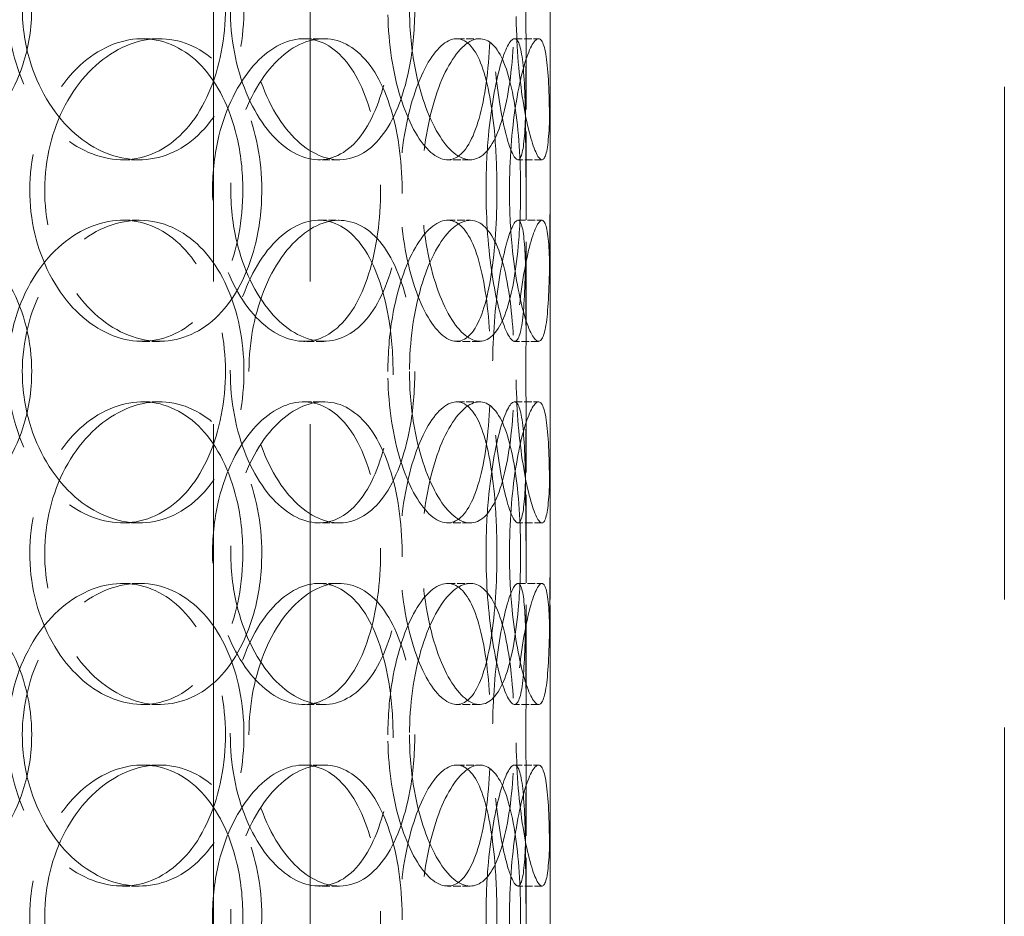
# Model space of a CAD drawing. Units: millimetres. Extents: x 21335 to 38423, y 420 to 11668.
# Drawn here: x 29746 to 29909, y 10374 to 10522 of the extents above; entities that cross this region are included whole.
import ezdxf

# ---------------------------------------------------------------- set-up
doc = ezdxf.new("R2010")
doc.units = ezdxf.units.MM
doc.header["$LTSCALE"] = 42
doc.linetypes.add('DASHED', pattern=[0.2068, 0.1655, -0.0413])
doc.layers.add('Hidden (ISO)', color=1, linetype='DASHED', lineweight=18, true_color=0xff0000)

msp = doc.modelspace()

# ---------------------------------------------------------------- linework, layer by layer
at = {"layer": 'Hidden (ISO)', "ltscale": 12.184919}
for p, q in [((29833.57, 10002.81), (29833.57, 10637.81)), ((29908.57, 10002.81), (29908.57, 10637.81))]:
    msp.add_line(p, q, dxfattribs=at)
at = {"layer": 'Hidden (ISO)', "ltscale": 13.598422}
for p, q in [((29777.94, 9651.93), (29777.94, 10596.81)), ((29793.94, 9651.93), (29793.94, 10596.81))]:
    msp.add_line(p, q, dxfattribs=at)
at = {"layer": 'Hidden (ISO)', "ltscale": 0.181212}
for p, q in [((29766.21, 10518.81), (29769.02, 10518.81)), ((29792.86, 10518.81), (29796.17, 10518.81)), ((29818.12, 10518.81), (29821.91, 10518.81)), ((29827.68, 10518.81), (29831.64, 10518.81)), ((29765.69, 10498.81), (29762.94, 10498.81)), ((29798.73, 10498.81), (29795.37, 10498.81)), ((29820.36, 10498.81), (29816.61, 10498.81)), ((29832.21, 10498.81), (29828.23, 10498.81)), ((29762.94, 10488.81), (29765.69, 10488.81)), ((29795.37, 10488.81), (29798.73, 10488.81)), ((29816.61, 10488.81), (29820.36, 10488.81)), ((29828.23, 10488.81), (29832.21, 10488.81)), ((29769.02, 10468.81), (29766.21, 10468.81)), ((29796.17, 10468.81), (29792.86, 10468.81)), ((29821.91, 10468.81), (29818.12, 10468.81)), ((29831.64, 10468.81), (29827.68, 10468.81)), ((29766.21, 10458.81), (29769.02, 10458.81)), ((29792.86, 10458.81), (29796.17, 10458.81)), ((29818.12, 10458.81), (29821.91, 10458.81)), ((29827.68, 10458.81), (29831.64, 10458.81)), ((29765.69, 10438.81), (29762.94, 10438.81)), ((29798.73, 10438.81), (29795.37, 10438.81)), ((29820.36, 10438.81), (29816.61, 10438.81)), ((29832.21, 10438.81), (29828.23, 10438.81)), ((29762.94, 10428.81), (29765.69, 10428.81)), ((29795.37, 10428.81), (29798.73, 10428.81)), ((29816.61, 10428.81), (29820.36, 10428.81)), ((29828.23, 10428.81), (29832.21, 10428.81)), ((29769.02, 10408.81), (29766.21, 10408.81)), ((29796.17, 10408.81), (29792.86, 10408.81)), ((29821.91, 10408.81), (29818.12, 10408.81)), ((29831.64, 10408.81), (29827.68, 10408.81)), ((29766.21, 10398.81), (29769.02, 10398.81)), ((29792.86, 10398.81), (29796.17, 10398.81)), ((29818.12, 10398.81), (29821.91, 10398.81)), ((29827.68, 10398.81), (29831.64, 10398.81)), ((29765.69, 10378.81), (29762.94, 10378.81)), ((29798.73, 10378.81), (29795.37, 10378.81)), ((29820.36, 10378.81), (29816.61, 10378.81)), ((29832.21, 10378.81), (29828.23, 10378.81))]:
    msp.add_line(p, q, dxfattribs=at)
at = {"layer": 'Hidden (ISO)', "ltscale": 2.097555}
for p, q in [((29829.57, 10470.68), (29829.57, 10516.95)), ((29833.57, 10470.68), (29833.57, 10516.95)), ((29829.57, 10410.68), (29829.57, 10456.95)), ((29833.57, 10410.68), (29833.57, 10456.95)), ((29829.57, 10350.68), (29829.57, 10396.95)), ((29833.57, 10350.68), (29833.57, 10396.95))]:
    msp.add_line(p, q, dxfattribs=at)
at = {"layer": 'Hidden (ISO)', "ltscale": 7.152078}
for points in [[(29747.92, 10523.81), (29747.92, 10528.74), (29746.72, 10533.65), (29744.49, 10537.74), (29742.24, 10541.84), (29738.96, 10545.09), (29735.1, 10546.95), (29731.3, 10548.79), (29726.95, 10549.28), (29722.76, 10548.35), (29718.46, 10547.39), (29714.35, 10544.94), (29711.17, 10541.41), (29708.02, 10537.91), (29705.81, 10533.36), (29704.95, 10528.52), (29704.1, 10523.7), (29704.6, 10518.61), (29706.36, 10514.08), (29708.12, 10509.53), (29711.16, 10505.58), (29714.88, 10502.88), (29718.57, 10500.21), (29722.91, 10498.77), (29727.16, 10498.82), (29731.42, 10498.86), (29735.56, 10500.38), (29738.94, 10503.13), (29742.35, 10505.91), (29744.99, 10509.93), (29746.47, 10514.52), (29747.43, 10517.47), (29747.92, 10520.64), (29747.92, 10523.81)], [(29746.37, 10523.81), (29746.37, 10528.74), (29747.59, 10533.65), (29749.78, 10537.74), (29751.97, 10541.84), (29755.11, 10545.09), (29758.59, 10546.95), (29762.02, 10548.79), (29765.76, 10549.28), (29769.18, 10548.35), (29772.69, 10547.39), (29775.84, 10544.94), (29778.2, 10541.41), (29780.53, 10537.91), (29782.09, 10533.36), (29782.69, 10528.52), (29783.3, 10523.7), (29782.95, 10518.61), (29781.7, 10514.08), (29780.44, 10509.53), (29778.25, 10505.58), (29775.4, 10502.88), (29772.59, 10500.21), (29769.12, 10498.77), (29765.53, 10498.82), (29761.93, 10498.86), (29758.22, 10500.38), (29755.07, 10503.13), (29751.89, 10505.91), (29749.3, 10509.93), (29747.82, 10514.52), (29746.87, 10517.47), (29746.37, 10520.64), (29746.37, 10523.81)], [(29811.19, 10523.81), (29811.19, 10528.74), (29810.53, 10533.65), (29809.26, 10537.74), (29807.98, 10541.84), (29806.08, 10545.09), (29803.75, 10546.95), (29801.45, 10548.79), (29798.74, 10549.28), (29796.04, 10548.35), (29793.27, 10547.39), (29790.52, 10544.94), (29788.36, 10541.41), (29786.22, 10537.91), (29784.68, 10533.36), (29784.09, 10528.52), (29783.49, 10523.7), (29783.84, 10518.61), (29785.06, 10514.08), (29786.29, 10509.53), (29788.37, 10505.58), (29790.86, 10502.88), (29793.33, 10500.21), (29796.16, 10498.77), (29798.84, 10498.82), (29801.53, 10498.86), (29804.04, 10500.38), (29806.04, 10503.13), (29808.06, 10505.91), (29809.55, 10509.93), (29810.38, 10514.52), (29810.92, 10517.47), (29811.19, 10520.64), (29811.19, 10523.81)], [(29810.32, 10523.81), (29810.32, 10528.74), (29811.02, 10533.65), (29812.22, 10537.74), (29813.42, 10541.84), (29815.11, 10545.09), (29816.88, 10546.95), (29818.62, 10548.79), (29820.43, 10549.28), (29821.98, 10548.35), (29823.57, 10547.39), (29824.89, 10544.94), (29825.82, 10541.41), (29826.75, 10537.91), (29827.31, 10533.36), (29827.53, 10528.52), (29827.75, 10523.7), (29827.63, 10518.61), (29827.17, 10514.08), (29826.7, 10509.53), (29825.87, 10505.58), (29824.69, 10502.88), (29823.52, 10500.21), (29821.99, 10498.77), (29820.29, 10498.82), (29818.58, 10498.86), (29816.71, 10500.38), (29815.06, 10503.13), (29813.39, 10505.91), (29811.96, 10509.93), (29811.13, 10514.52), (29810.61, 10517.47), (29810.32, 10520.64), (29810.32, 10523.81)], [(29833.56, 10523.81), (29833.56, 10528.74), (29833.58, 10533.65), (29833.54, 10537.74), (29833.5, 10541.84), (29833.38, 10545.09), (29833.07, 10546.95), (29832.76, 10548.79), (29832.25, 10549.28), (29831.61, 10548.35), (29830.95, 10547.39), (29830.15, 10544.94), (29829.47, 10541.41), (29828.79, 10537.91), (29828.24, 10533.36), (29828.03, 10528.52), (29827.82, 10523.7), (29827.95, 10518.61), (29828.37, 10514.08), (29828.8, 10509.53), (29829.5, 10505.58), (29830.23, 10502.88), (29830.95, 10500.21), (29831.68, 10498.77), (29832.23, 10498.82), (29832.78, 10498.86), (29833.14, 10500.38), (29833.33, 10503.13), (29833.52, 10505.91), (29833.56, 10509.93), (29833.56, 10514.52), (29833.57, 10517.47), (29833.56, 10520.64), (29833.56, 10523.81)], [(29785.92, 10493.81), (29785.92, 10498.74), (29784.99, 10503.65), (29783.21, 10507.74), (29781.43, 10511.84), (29778.81, 10515.09), (29775.68, 10516.95), (29772.59, 10518.79), (29769.02, 10519.28), (29765.52, 10518.35), (29761.94, 10517.39), (29758.46, 10514.94), (29755.75, 10511.41), (29753.06, 10507.91), (29751.15, 10503.36), (29750.41, 10498.52), (29749.68, 10493.7), (29750.11, 10488.61), (29751.62, 10484.08), (29753.14, 10479.53), (29755.74, 10475.58), (29758.9, 10472.88), (29762.02, 10470.21), (29765.66, 10468.77), (29769.17, 10468.82), (29772.69, 10468.86), (29776.06, 10470.38), (29778.78, 10473.13), (29781.53, 10475.91), (29783.61, 10479.93), (29784.78, 10484.52), (29785.54, 10487.47), (29785.92, 10490.64), (29785.92, 10493.81)], [(29780.81, 10493.81), (29780.81, 10498.74), (29781.8, 10503.65), (29783.57, 10507.74), (29785.34, 10511.84), (29787.87, 10515.09), (29790.62, 10516.95), (29793.33, 10518.79), (29796.24, 10519.28), (29798.85, 10518.35), (29801.52, 10517.39), (29803.88, 10514.94), (29805.61, 10511.41), (29807.33, 10507.91), (29808.45, 10503.36), (29808.89, 10498.52), (29809.32, 10493.7), (29809.07, 10488.61), (29808.17, 10484.08), (29807.26, 10479.53), (29805.67, 10475.58), (29803.54, 10472.88), (29801.44, 10470.21), (29798.82, 10468.77), (29796.05, 10468.82), (29793.26, 10468.86), (29790.34, 10470.38), (29787.83, 10473.13), (29785.29, 10475.91), (29783.19, 10479.93), (29781.98, 10484.52), (29781.21, 10487.47), (29780.81, 10490.64), (29780.81, 10493.81)], [(29828.67, 10493.81), (29828.67, 10498.74), (29828.36, 10503.65), (29827.72, 10507.74), (29827.08, 10511.84), (29826.1, 10515.09), (29824.8, 10516.95), (29823.52, 10518.79), (29821.94, 10519.28), (29820.28, 10518.35), (29818.59, 10517.39), (29816.82, 10514.94), (29815.41, 10511.41), (29814.01, 10507.91), (29812.97, 10503.36), (29812.56, 10498.52), (29812.16, 10493.7), (29812.4, 10488.61), (29813.22, 10484.08), (29814.04, 10479.53), (29815.43, 10475.58), (29817.03, 10472.88), (29818.62, 10470.21), (29820.38, 10468.77), (29821.98, 10468.82), (29823.57, 10468.86), (29824.98, 10470.38), (29826.05, 10473.13), (29827.13, 10475.91), (29827.87, 10479.93), (29828.28, 10484.52), (29828.54, 10487.47), (29828.67, 10490.64), (29828.67, 10493.81)], [(29826.83, 10493.81), (29826.83, 10498.74), (29827.22, 10503.65), (29827.85, 10507.74), (29828.48, 10511.84), (29829.35, 10515.09), (29830.16, 10516.95), (29830.96, 10518.79), (29831.7, 10519.28), (29832.23, 10518.35), (29832.78, 10517.39), (29833.11, 10514.94), (29833.29, 10511.41), (29833.46, 10507.91), (29833.51, 10503.36), (29833.53, 10498.52), (29833.54, 10493.7), (29833.54, 10488.61), (29833.49, 10484.08), (29833.44, 10479.53), (29833.33, 10475.58), (29833.04, 10472.88), (29832.75, 10470.21), (29832.27, 10468.77), (29831.61, 10468.82), (29830.95, 10468.86), (29830.1, 10470.38), (29829.3, 10473.13), (29828.48, 10475.91), (29827.72, 10479.93), (29827.27, 10484.52), (29826.99, 10487.47), (29826.83, 10490.64), (29826.83, 10493.81)], [(29747.92, 10463.81), (29747.92, 10468.74), (29746.72, 10473.65), (29744.49, 10477.74), (29742.24, 10481.84), (29738.96, 10485.09), (29735.1, 10486.95), (29731.3, 10488.79), (29726.95, 10489.28), (29722.76, 10488.35), (29718.46, 10487.39), (29714.35, 10484.94), (29711.17, 10481.41), (29708.02, 10477.91), (29705.81, 10473.36), (29704.95, 10468.52), (29704.1, 10463.7), (29704.6, 10458.61), (29706.36, 10454.08), (29708.12, 10449.53), (29711.16, 10445.58), (29714.88, 10442.88), (29718.57, 10440.21), (29722.91, 10438.77), (29727.16, 10438.82), (29731.42, 10438.86), (29735.56, 10440.38), (29738.94, 10443.13), (29742.35, 10445.91), (29744.99, 10449.93), (29746.47, 10454.52), (29747.43, 10457.47), (29747.92, 10460.64), (29747.92, 10463.81)], [(29746.37, 10463.81), (29746.37, 10468.74), (29747.59, 10473.65), (29749.78, 10477.74), (29751.97, 10481.84), (29755.11, 10485.09), (29758.59, 10486.95), (29762.02, 10488.79), (29765.76, 10489.28), (29769.18, 10488.35), (29772.69, 10487.39), (29775.84, 10484.94), (29778.2, 10481.41), (29780.53, 10477.91), (29782.09, 10473.36), (29782.69, 10468.52), (29783.3, 10463.7), (29782.95, 10458.61), (29781.7, 10454.08), (29780.44, 10449.53), (29778.25, 10445.58), (29775.4, 10442.88), (29772.59, 10440.21), (29769.12, 10438.77), (29765.53, 10438.82), (29761.93, 10438.86), (29758.22, 10440.38), (29755.07, 10443.13), (29751.89, 10445.91), (29749.3, 10449.93), (29747.82, 10454.52), (29746.87, 10457.47), (29746.37, 10460.64), (29746.37, 10463.81)], [(29811.19, 10463.81), (29811.19, 10468.74), (29810.53, 10473.65), (29809.26, 10477.74), (29807.98, 10481.84), (29806.08, 10485.09), (29803.75, 10486.95), (29801.45, 10488.79), (29798.74, 10489.28), (29796.04, 10488.35), (29793.27, 10487.39), (29790.52, 10484.94), (29788.36, 10481.41), (29786.22, 10477.91), (29784.68, 10473.36), (29784.09, 10468.52), (29783.49, 10463.7), (29783.84, 10458.61), (29785.06, 10454.08), (29786.29, 10449.53), (29788.37, 10445.58), (29790.86, 10442.88), (29793.33, 10440.21), (29796.16, 10438.77), (29798.84, 10438.82), (29801.53, 10438.86), (29804.04, 10440.38), (29806.04, 10443.13), (29808.06, 10445.91), (29809.55, 10449.93), (29810.38, 10454.52), (29810.92, 10457.47), (29811.19, 10460.64), (29811.19, 10463.81)], [(29810.32, 10463.81), (29810.32, 10468.74), (29811.02, 10473.65), (29812.22, 10477.74), (29813.42, 10481.84), (29815.11, 10485.09), (29816.88, 10486.95), (29818.62, 10488.79), (29820.43, 10489.28), (29821.98, 10488.35), (29823.57, 10487.39), (29824.89, 10484.94), (29825.82, 10481.41), (29826.75, 10477.91), (29827.31, 10473.36), (29827.53, 10468.52), (29827.75, 10463.7), (29827.63, 10458.61), (29827.17, 10454.08), (29826.7, 10449.53), (29825.87, 10445.58), (29824.69, 10442.88), (29823.52, 10440.21), (29821.99, 10438.77), (29820.29, 10438.82), (29818.58, 10438.86), (29816.71, 10440.38), (29815.06, 10443.13), (29813.39, 10445.91), (29811.96, 10449.93), (29811.13, 10454.52), (29810.61, 10457.47), (29810.32, 10460.64), (29810.32, 10463.81)], [(29833.56, 10463.81), (29833.56, 10468.74), (29833.58, 10473.65), (29833.54, 10477.74), (29833.5, 10481.84), (29833.38, 10485.09), (29833.07, 10486.95), (29832.76, 10488.79), (29832.25, 10489.28), (29831.61, 10488.35), (29830.95, 10487.39), (29830.15, 10484.94), (29829.47, 10481.41), (29828.79, 10477.91), (29828.24, 10473.36), (29828.03, 10468.52), (29827.82, 10463.7), (29827.95, 10458.61), (29828.37, 10454.08), (29828.8, 10449.53), (29829.5, 10445.58), (29830.23, 10442.88), (29830.95, 10440.21), (29831.68, 10438.77), (29832.23, 10438.82), (29832.78, 10438.86), (29833.14, 10440.38), (29833.33, 10443.13), (29833.52, 10445.91), (29833.56, 10449.93), (29833.56, 10454.52), (29833.57, 10457.47), (29833.56, 10460.64), (29833.56, 10463.81)], [(29785.92, 10433.81), (29785.92, 10438.74), (29784.99, 10443.65), (29783.21, 10447.74), (29781.43, 10451.84), (29778.81, 10455.09), (29775.68, 10456.95), (29772.59, 10458.79), (29769.02, 10459.28), (29765.52, 10458.35), (29761.94, 10457.39), (29758.46, 10454.94), (29755.75, 10451.41), (29753.06, 10447.91), (29751.15, 10443.36), (29750.41, 10438.52), (29749.68, 10433.7), (29750.11, 10428.61), (29751.62, 10424.08), (29753.14, 10419.53), (29755.74, 10415.58), (29758.9, 10412.88), (29762.02, 10410.21), (29765.66, 10408.77), (29769.17, 10408.82), (29772.69, 10408.86), (29776.06, 10410.38), (29778.78, 10413.13), (29781.53, 10415.91), (29783.61, 10419.93), (29784.78, 10424.52), (29785.54, 10427.47), (29785.92, 10430.64), (29785.92, 10433.81)], [(29780.81, 10433.81), (29780.81, 10438.74), (29781.8, 10443.65), (29783.57, 10447.74), (29785.34, 10451.84), (29787.87, 10455.09), (29790.62, 10456.95), (29793.33, 10458.79), (29796.24, 10459.28), (29798.85, 10458.35), (29801.52, 10457.39), (29803.88, 10454.94), (29805.61, 10451.41), (29807.33, 10447.91), (29808.45, 10443.36), (29808.89, 10438.52), (29809.32, 10433.7), (29809.07, 10428.61), (29808.17, 10424.08), (29807.26, 10419.53), (29805.67, 10415.58), (29803.54, 10412.88), (29801.44, 10410.21), (29798.82, 10408.77), (29796.05, 10408.82), (29793.26, 10408.86), (29790.34, 10410.38), (29787.83, 10413.13), (29785.29, 10415.91), (29783.19, 10419.93), (29781.98, 10424.52), (29781.21, 10427.47), (29780.81, 10430.64), (29780.81, 10433.81)], [(29828.67, 10433.81), (29828.67, 10438.74), (29828.36, 10443.65), (29827.72, 10447.74), (29827.08, 10451.84), (29826.1, 10455.09), (29824.8, 10456.95), (29823.52, 10458.79), (29821.94, 10459.28), (29820.28, 10458.35), (29818.59, 10457.39), (29816.82, 10454.94), (29815.41, 10451.41), (29814.01, 10447.91), (29812.97, 10443.36), (29812.56, 10438.52), (29812.16, 10433.7), (29812.4, 10428.61), (29813.22, 10424.08), (29814.04, 10419.53), (29815.43, 10415.58), (29817.03, 10412.88), (29818.62, 10410.21), (29820.38, 10408.77), (29821.98, 10408.82), (29823.57, 10408.86), (29824.98, 10410.38), (29826.05, 10413.13), (29827.13, 10415.91), (29827.87, 10419.93), (29828.28, 10424.52), (29828.54, 10427.47), (29828.67, 10430.64), (29828.67, 10433.81)], [(29826.83, 10433.81), (29826.83, 10438.74), (29827.22, 10443.65), (29827.85, 10447.74), (29828.48, 10451.84), (29829.35, 10455.09), (29830.16, 10456.95), (29830.96, 10458.79), (29831.7, 10459.28), (29832.23, 10458.35), (29832.78, 10457.39), (29833.11, 10454.94), (29833.29, 10451.41), (29833.46, 10447.91), (29833.51, 10443.36), (29833.53, 10438.52), (29833.54, 10433.7), (29833.54, 10428.61), (29833.49, 10424.08), (29833.44, 10419.53), (29833.33, 10415.58), (29833.04, 10412.88), (29832.75, 10410.21), (29832.27, 10408.77), (29831.61, 10408.82), (29830.95, 10408.86), (29830.1, 10410.38), (29829.3, 10413.13), (29828.48, 10415.91), (29827.72, 10419.93), (29827.27, 10424.52), (29826.99, 10427.47), (29826.83, 10430.64), (29826.83, 10433.81)], [(29747.92, 10403.81), (29747.92, 10408.74), (29746.72, 10413.65), (29744.49, 10417.74), (29742.24, 10421.84), (29738.96, 10425.09), (29735.1, 10426.95), (29731.3, 10428.79), (29726.95, 10429.28), (29722.76, 10428.35), (29718.46, 10427.39), (29714.35, 10424.94), (29711.17, 10421.41), (29708.02, 10417.91), (29705.81, 10413.36), (29704.95, 10408.52), (29704.1, 10403.7), (29704.6, 10398.61), (29706.36, 10394.08), (29708.12, 10389.53), (29711.16, 10385.58), (29714.88, 10382.88), (29718.57, 10380.21), (29722.91, 10378.77), (29727.16, 10378.82), (29731.42, 10378.86), (29735.56, 10380.38), (29738.94, 10383.13), (29742.35, 10385.91), (29744.99, 10389.93), (29746.47, 10394.52), (29747.43, 10397.47), (29747.92, 10400.64), (29747.92, 10403.81)], [(29746.37, 10403.81), (29746.37, 10408.74), (29747.59, 10413.65), (29749.78, 10417.74), (29751.97, 10421.84), (29755.11, 10425.09), (29758.59, 10426.95), (29762.02, 10428.79), (29765.76, 10429.28), (29769.18, 10428.35), (29772.69, 10427.39), (29775.84, 10424.94), (29778.2, 10421.41), (29780.53, 10417.91), (29782.09, 10413.36), (29782.69, 10408.52), (29783.3, 10403.7), (29782.95, 10398.61), (29781.7, 10394.08), (29780.44, 10389.53), (29778.25, 10385.58), (29775.4, 10382.88), (29772.59, 10380.21), (29769.12, 10378.77), (29765.53, 10378.82), (29761.93, 10378.86), (29758.22, 10380.38), (29755.07, 10383.13), (29751.89, 10385.91), (29749.3, 10389.93), (29747.82, 10394.52), (29746.87, 10397.47), (29746.37, 10400.64), (29746.37, 10403.81)], [(29811.19, 10403.81), (29811.19, 10408.74), (29810.53, 10413.65), (29809.26, 10417.74), (29807.98, 10421.84), (29806.08, 10425.09), (29803.75, 10426.95), (29801.45, 10428.79), (29798.74, 10429.28), (29796.04, 10428.35), (29793.27, 10427.39), (29790.52, 10424.94), (29788.36, 10421.41), (29786.22, 10417.91), (29784.68, 10413.36), (29784.09, 10408.52), (29783.49, 10403.7), (29783.84, 10398.61), (29785.06, 10394.08), (29786.29, 10389.53), (29788.37, 10385.58), (29790.86, 10382.88), (29793.33, 10380.21), (29796.16, 10378.77), (29798.84, 10378.82), (29801.53, 10378.86), (29804.04, 10380.38), (29806.04, 10383.13), (29808.06, 10385.91), (29809.55, 10389.93), (29810.38, 10394.52), (29810.92, 10397.47), (29811.19, 10400.64), (29811.19, 10403.81)], [(29810.32, 10403.81), (29810.32, 10408.74), (29811.02, 10413.65), (29812.22, 10417.74), (29813.42, 10421.84), (29815.11, 10425.09), (29816.88, 10426.95), (29818.62, 10428.79), (29820.43, 10429.28), (29821.98, 10428.35), (29823.57, 10427.39), (29824.89, 10424.94), (29825.82, 10421.41), (29826.75, 10417.91), (29827.31, 10413.36), (29827.53, 10408.52), (29827.75, 10403.7), (29827.63, 10398.61), (29827.17, 10394.08), (29826.7, 10389.53), (29825.87, 10385.58), (29824.69, 10382.88), (29823.52, 10380.21), (29821.99, 10378.77), (29820.29, 10378.82), (29818.58, 10378.86), (29816.71, 10380.38), (29815.06, 10383.13), (29813.39, 10385.91), (29811.96, 10389.93), (29811.13, 10394.52), (29810.61, 10397.47), (29810.32, 10400.64), (29810.32, 10403.81)], [(29833.56, 10403.81), (29833.56, 10408.74), (29833.58, 10413.65), (29833.54, 10417.74), (29833.5, 10421.84), (29833.38, 10425.09), (29833.07, 10426.95), (29832.76, 10428.79), (29832.25, 10429.28), (29831.61, 10428.35), (29830.95, 10427.39), (29830.15, 10424.94), (29829.47, 10421.41), (29828.79, 10417.91), (29828.24, 10413.36), (29828.03, 10408.52), (29827.82, 10403.7), (29827.95, 10398.61), (29828.37, 10394.08), (29828.8, 10389.53), (29829.5, 10385.58), (29830.23, 10382.88), (29830.95, 10380.21), (29831.68, 10378.77), (29832.23, 10378.82), (29832.78, 10378.86), (29833.14, 10380.38), (29833.33, 10383.13), (29833.52, 10385.91), (29833.56, 10389.93), (29833.56, 10394.52), (29833.57, 10397.47), (29833.56, 10400.64), (29833.56, 10403.81)], [(29785.92, 10373.81), (29785.92, 10378.74), (29784.99, 10383.65), (29783.21, 10387.74), (29781.43, 10391.84), (29778.81, 10395.09), (29775.68, 10396.95), (29772.59, 10398.79), (29769.02, 10399.28), (29765.52, 10398.35), (29761.94, 10397.39), (29758.46, 10394.94), (29755.75, 10391.41), (29753.06, 10387.91), (29751.15, 10383.36), (29750.41, 10378.52), (29749.68, 10373.7), (29750.11, 10368.61), (29751.62, 10364.08), (29753.14, 10359.53), (29755.74, 10355.58), (29758.9, 10352.88), (29762.02, 10350.21), (29765.66, 10348.77), (29769.17, 10348.82), (29772.69, 10348.86), (29776.06, 10350.38), (29778.78, 10353.13), (29781.53, 10355.91), (29783.61, 10359.93), (29784.78, 10364.52), (29785.54, 10367.47), (29785.92, 10370.64), (29785.92, 10373.81)], [(29780.81, 10373.81), (29780.81, 10378.74), (29781.8, 10383.65), (29783.57, 10387.74), (29785.34, 10391.84), (29787.87, 10395.09), (29790.62, 10396.95), (29793.33, 10398.79), (29796.24, 10399.28), (29798.85, 10398.35), (29801.52, 10397.39), (29803.88, 10394.94), (29805.61, 10391.41), (29807.33, 10387.91), (29808.45, 10383.36), (29808.89, 10378.52), (29809.32, 10373.7), (29809.07, 10368.61), (29808.17, 10364.08), (29807.26, 10359.53), (29805.67, 10355.58), (29803.54, 10352.88), (29801.44, 10350.21), (29798.82, 10348.77), (29796.05, 10348.82), (29793.26, 10348.86), (29790.34, 10350.38), (29787.83, 10353.13), (29785.29, 10355.91), (29783.19, 10359.93), (29781.98, 10364.52), (29781.21, 10367.47), (29780.81, 10370.64), (29780.81, 10373.81)], [(29828.67, 10373.81), (29828.67, 10378.74), (29828.36, 10383.65), (29827.72, 10387.74), (29827.08, 10391.84), (29826.1, 10395.09), (29824.8, 10396.95), (29823.52, 10398.79), (29821.94, 10399.28), (29820.28, 10398.35), (29818.59, 10397.39), (29816.82, 10394.94), (29815.41, 10391.41), (29814.01, 10387.91), (29812.97, 10383.36), (29812.56, 10378.52), (29812.16, 10373.7), (29812.4, 10368.61), (29813.22, 10364.08), (29814.04, 10359.53), (29815.43, 10355.58), (29817.03, 10352.88), (29818.62, 10350.21), (29820.38, 10348.77), (29821.98, 10348.82), (29823.57, 10348.86), (29824.98, 10350.38), (29826.05, 10353.13), (29827.13, 10355.91), (29827.87, 10359.93), (29828.28, 10364.52), (29828.54, 10367.47), (29828.67, 10370.64), (29828.67, 10373.81)], [(29826.83, 10373.81), (29826.83, 10378.74), (29827.22, 10383.65), (29827.85, 10387.74), (29828.48, 10391.84), (29829.35, 10395.09), (29830.16, 10396.95), (29830.96, 10398.79), (29831.7, 10399.28), (29832.23, 10398.35), (29832.78, 10397.39), (29833.11, 10394.94), (29833.29, 10391.41), (29833.46, 10387.91), (29833.51, 10383.36), (29833.53, 10378.52), (29833.54, 10373.7), (29833.54, 10368.61), (29833.49, 10364.08), (29833.44, 10359.53), (29833.33, 10355.58), (29833.04, 10352.88), (29832.75, 10350.21), (29832.27, 10348.77), (29831.61, 10348.82), (29830.95, 10348.86), (29830.1, 10350.38), (29829.3, 10353.13), (29828.48, 10355.91), (29827.72, 10359.93), (29827.27, 10364.52), (29826.99, 10367.47), (29826.83, 10370.64), (29826.83, 10373.81)]]:
    msp.add_open_spline(points, degree=3, knots=[-3.141593, -3.141593, -3.141593, -3.141593, -2.550603, -2.550603, -2.550603, -1.959274, -1.959274, -1.959274, -1.376869, -1.376869, -1.376869, -0.780694, -0.780694, -0.780694, -0.18948, -0.18948, -0.18948, 0.399827, 0.399827, 0.399827, 0.99278, 0.99278, 0.99278, 1.579234, 1.579234, 1.579234, 2.167086, 2.167086, 2.167086, 2.760674, 2.760674, 2.760674, 3.141593, 3.141593, 3.141593, 3.141593], dxfattribs=at)
at = {"layer": 'Hidden (ISO)', "ltscale": 7.085688}
for points in [[(29743.98, 10523.81), (29743.98, 10518.87), (29745.19, 10513.93), (29747.35, 10509.84), (29749.51, 10505.74), (29752.61, 10502.5), (29756.04, 10500.65), (29759.41, 10498.82), (29763.08, 10498.35), (29766.44, 10499.3), (29769.88, 10500.28), (29772.98, 10502.76), (29775.28, 10506.31), (29777.57, 10509.85), (29779.09, 10514.43), (29779.66, 10519.3), (29780.23, 10524.15), (29779.86, 10529.26), (29778.59, 10533.78), (29777.32, 10538.33), (29775.14, 10542.26), (29772.31, 10544.91), (29769.52, 10547.54), (29766.1, 10548.91), (29762.57, 10548.81), (29759.03, 10548.71), (29755.39, 10547.12), (29752.32, 10544.32), (29749.21, 10541.47), (29746.7, 10537.39), (29745.29, 10532.76), (29744.43, 10529.91), (29743.98, 10526.86), (29743.98, 10523.81)], [(29807.6, 10523.81), (29807.6, 10518.87), (29806.95, 10513.93), (29805.69, 10509.84), (29804.43, 10505.74), (29802.56, 10502.5), (29800.26, 10500.65), (29798, 10498.82), (29795.33, 10498.35), (29792.68, 10499.3), (29789.95, 10500.28), (29787.26, 10502.76), (29785.14, 10506.31), (29783.04, 10509.85), (29781.54, 10514.43), (29780.98, 10519.3), (29780.42, 10524.15), (29780.79, 10529.26), (29782.02, 10533.78), (29783.26, 10538.33), (29785.33, 10542.26), (29787.8, 10544.91), (29790.23, 10547.54), (29793.02, 10548.91), (29795.65, 10548.81), (29798.28, 10548.71), (29800.74, 10547.12), (29802.68, 10544.32), (29804.64, 10541.47), (29806.08, 10537.39), (29806.87, 10532.76), (29807.36, 10529.91), (29807.6, 10526.86), (29807.6, 10523.81)], [(29806.75, 10523.81), (29806.75, 10518.87), (29807.44, 10513.93), (29808.62, 10509.84), (29809.81, 10505.74), (29811.47, 10502.5), (29813.22, 10500.65), (29814.93, 10498.82), (29816.71, 10498.35), (29818.23, 10499.3), (29819.79, 10500.28), (29821.08, 10502.76), (29821.99, 10506.31), (29822.9, 10509.85), (29823.45, 10514.43), (29823.65, 10519.3), (29823.86, 10524.15), (29823.73, 10529.26), (29823.26, 10533.78), (29822.79, 10538.33), (29821.96, 10542.26), (29820.78, 10544.91), (29819.62, 10547.54), (29818.11, 10548.91), (29816.43, 10548.81), (29814.75, 10548.71), (29812.91, 10547.12), (29811.29, 10544.32), (29809.66, 10541.47), (29808.27, 10537.39), (29807.49, 10532.76), (29807.01, 10529.91), (29806.75, 10526.86), (29806.75, 10523.81)], [(29829.56, 10523.81), (29829.56, 10518.87), (29829.58, 10513.93), (29829.54, 10509.84), (29829.5, 10505.74), (29829.38, 10502.5), (29829.07, 10500.65), (29828.77, 10498.82), (29828.27, 10498.35), (29827.63, 10499.3), (29826.98, 10500.28), (29826.2, 10502.76), (29825.53, 10506.31), (29824.86, 10509.85), (29824.33, 10514.43), (29824.13, 10519.3), (29823.93, 10524.15), (29824.07, 10529.26), (29824.49, 10533.78), (29824.92, 10538.33), (29825.62, 10542.26), (29826.33, 10544.91), (29827.05, 10547.54), (29827.76, 10548.91), (29828.29, 10548.81), (29828.82, 10548.71), (29829.17, 10547.12), (29829.35, 10544.32), (29829.53, 10541.47), (29829.56, 10537.39), (29829.56, 10532.76), (29829.57, 10529.91), (29829.56, 10526.86), (29829.56, 10523.81)], [(29782.8, 10493.81), (29782.8, 10488.87), (29781.88, 10483.93), (29780.12, 10479.84), (29778.37, 10475.74), (29775.78, 10472.5), (29772.69, 10470.65), (29769.66, 10468.82), (29766.14, 10468.35), (29762.71, 10469.3), (29759.19, 10470.28), (29755.77, 10472.76), (29753.11, 10476.31), (29750.48, 10479.85), (29748.62, 10484.43), (29747.92, 10489.3), (29747.23, 10494.15), (29747.69, 10499.26), (29749.22, 10503.78), (29750.75, 10508.33), (29753.34, 10512.26), (29756.47, 10514.91), (29759.55, 10517.54), (29763.14, 10518.91), (29766.58, 10518.81), (29770.03, 10518.71), (29773.32, 10517.12), (29775.97, 10514.32), (29778.65, 10511.47), (29780.66, 10507.39), (29781.77, 10502.76), (29782.45, 10499.91), (29782.8, 10496.86), (29782.8, 10493.81)], [(29777.78, 10493.81), (29777.78, 10488.87), (29778.77, 10483.93), (29780.52, 10479.84), (29782.27, 10475.74), (29784.75, 10472.5), (29787.46, 10470.65), (29790.13, 10468.82), (29792.98, 10468.35), (29795.54, 10469.3), (29798.17, 10470.28), (29800.48, 10472.76), (29802.17, 10476.31), (29803.86, 10479.85), (29804.95, 10484.43), (29805.36, 10489.3), (29805.77, 10494.15), (29805.51, 10499.26), (29804.59, 10503.78), (29803.67, 10508.33), (29802.08, 10512.26), (29799.97, 10514.91), (29797.89, 10517.54), (29795.3, 10518.91), (29792.57, 10518.81), (29789.83, 10518.71), (29786.96, 10517.12), (29784.51, 10514.32), (29782.03, 10511.47), (29779.99, 10507.39), (29778.85, 10502.76), (29778.15, 10499.91), (29777.78, 10496.86), (29777.78, 10493.81)], [(29824.76, 10493.81), (29824.76, 10488.87), (29824.45, 10483.93), (29823.82, 10479.84), (29823.19, 10475.74), (29822.22, 10472.5), (29820.94, 10470.65), (29819.68, 10468.82), (29818.12, 10468.35), (29816.5, 10469.3), (29814.83, 10470.28), (29813.09, 10472.76), (29811.71, 10476.31), (29810.33, 10479.85), (29809.32, 10484.43), (29808.94, 10489.3), (29808.56, 10494.15), (29808.81, 10499.26), (29809.64, 10503.78), (29810.47, 10508.33), (29811.85, 10512.26), (29813.43, 10514.91), (29815, 10517.54), (29816.73, 10518.91), (29818.29, 10518.81), (29819.85, 10518.71), (29821.23, 10517.12), (29822.26, 10514.32), (29823.31, 10511.47), (29824.02, 10507.39), (29824.41, 10502.76), (29824.64, 10499.91), (29824.76, 10496.86), (29824.76, 10493.81)], [(29822.96, 10493.81), (29822.96, 10488.87), (29823.34, 10483.93), (29823.96, 10479.84), (29824.59, 10475.74), (29825.44, 10472.5), (29826.24, 10470.65), (29827.02, 10468.82), (29827.75, 10468.35), (29828.27, 10469.3), (29828.8, 10470.28), (29829.12, 10472.76), (29829.3, 10476.31), (29829.47, 10479.85), (29829.51, 10484.43), (29829.53, 10489.3), (29829.54, 10494.15), (29829.54, 10499.26), (29829.49, 10503.78), (29829.44, 10508.33), (29829.32, 10512.26), (29829.03, 10514.91), (29828.74, 10517.54), (29828.26, 10518.91), (29827.61, 10518.81), (29826.95, 10518.71), (29826.11, 10517.12), (29825.32, 10514.32), (29824.52, 10511.47), (29823.78, 10507.39), (29823.36, 10502.76), (29823.1, 10499.91), (29822.96, 10496.86), (29822.96, 10493.81)], [(29743.98, 10463.81), (29743.98, 10458.87), (29745.19, 10453.93), (29747.35, 10449.84), (29749.51, 10445.74), (29752.61, 10442.5), (29756.04, 10440.65), (29759.41, 10438.82), (29763.08, 10438.35), (29766.44, 10439.3), (29769.88, 10440.28), (29772.98, 10442.76), (29775.28, 10446.31), (29777.57, 10449.85), (29779.09, 10454.43), (29779.66, 10459.3), (29780.23, 10464.15), (29779.86, 10469.26), (29778.59, 10473.78), (29777.32, 10478.33), (29775.14, 10482.26), (29772.31, 10484.91), (29769.52, 10487.54), (29766.1, 10488.91), (29762.57, 10488.81), (29759.03, 10488.71), (29755.39, 10487.12), (29752.32, 10484.32), (29749.21, 10481.47), (29746.7, 10477.39), (29745.29, 10472.76), (29744.43, 10469.91), (29743.98, 10466.86), (29743.98, 10463.81)], [(29807.6, 10463.81), (29807.6, 10458.87), (29806.95, 10453.93), (29805.69, 10449.84), (29804.43, 10445.74), (29802.56, 10442.5), (29800.26, 10440.65), (29798, 10438.82), (29795.33, 10438.35), (29792.68, 10439.3), (29789.95, 10440.28), (29787.26, 10442.76), (29785.14, 10446.31), (29783.04, 10449.85), (29781.54, 10454.43), (29780.98, 10459.3), (29780.42, 10464.15), (29780.79, 10469.26), (29782.02, 10473.78), (29783.26, 10478.33), (29785.33, 10482.26), (29787.8, 10484.91), (29790.23, 10487.54), (29793.02, 10488.91), (29795.65, 10488.81), (29798.28, 10488.71), (29800.74, 10487.12), (29802.68, 10484.32), (29804.64, 10481.47), (29806.08, 10477.39), (29806.87, 10472.76), (29807.36, 10469.91), (29807.6, 10466.86), (29807.6, 10463.81)], [(29806.75, 10463.81), (29806.75, 10458.87), (29807.44, 10453.93), (29808.62, 10449.84), (29809.81, 10445.74), (29811.47, 10442.5), (29813.22, 10440.65), (29814.93, 10438.82), (29816.71, 10438.35), (29818.23, 10439.3), (29819.79, 10440.28), (29821.08, 10442.76), (29821.99, 10446.31), (29822.9, 10449.85), (29823.45, 10454.43), (29823.65, 10459.3), (29823.86, 10464.15), (29823.73, 10469.26), (29823.26, 10473.78), (29822.79, 10478.33), (29821.96, 10482.26), (29820.78, 10484.91), (29819.62, 10487.54), (29818.11, 10488.91), (29816.43, 10488.81), (29814.75, 10488.71), (29812.91, 10487.12), (29811.29, 10484.32), (29809.66, 10481.47), (29808.27, 10477.39), (29807.49, 10472.76), (29807.01, 10469.91), (29806.75, 10466.86), (29806.75, 10463.81)], [(29829.56, 10463.81), (29829.56, 10458.87), (29829.58, 10453.93), (29829.54, 10449.84), (29829.5, 10445.74), (29829.38, 10442.5), (29829.07, 10440.65), (29828.77, 10438.82), (29828.27, 10438.35), (29827.63, 10439.3), (29826.98, 10440.28), (29826.2, 10442.76), (29825.53, 10446.31), (29824.86, 10449.85), (29824.33, 10454.43), (29824.13, 10459.3), (29823.93, 10464.15), (29824.07, 10469.26), (29824.49, 10473.78), (29824.92, 10478.33), (29825.62, 10482.26), (29826.33, 10484.91), (29827.05, 10487.54), (29827.76, 10488.91), (29828.29, 10488.81), (29828.82, 10488.71), (29829.17, 10487.12), (29829.35, 10484.32), (29829.53, 10481.47), (29829.56, 10477.39), (29829.56, 10472.76), (29829.57, 10469.91), (29829.56, 10466.86), (29829.56, 10463.81)], [(29782.8, 10433.81), (29782.8, 10428.87), (29781.88, 10423.93), (29780.12, 10419.84), (29778.37, 10415.74), (29775.78, 10412.5), (29772.69, 10410.65), (29769.66, 10408.82), (29766.14, 10408.35), (29762.71, 10409.3), (29759.19, 10410.28), (29755.77, 10412.76), (29753.11, 10416.31), (29750.48, 10419.85), (29748.62, 10424.43), (29747.92, 10429.3), (29747.23, 10434.15), (29747.69, 10439.26), (29749.22, 10443.78), (29750.75, 10448.33), (29753.34, 10452.26), (29756.47, 10454.91), (29759.55, 10457.54), (29763.14, 10458.91), (29766.58, 10458.81), (29770.03, 10458.71), (29773.32, 10457.12), (29775.97, 10454.32), (29778.65, 10451.47), (29780.66, 10447.39), (29781.77, 10442.76), (29782.45, 10439.91), (29782.8, 10436.86), (29782.8, 10433.81)], [(29777.78, 10433.81), (29777.78, 10428.87), (29778.77, 10423.93), (29780.52, 10419.84), (29782.27, 10415.74), (29784.75, 10412.5), (29787.46, 10410.65), (29790.13, 10408.82), (29792.98, 10408.35), (29795.54, 10409.3), (29798.17, 10410.28), (29800.48, 10412.76), (29802.17, 10416.31), (29803.86, 10419.85), (29804.95, 10424.43), (29805.36, 10429.3), (29805.77, 10434.15), (29805.51, 10439.26), (29804.59, 10443.78), (29803.67, 10448.33), (29802.08, 10452.26), (29799.97, 10454.91), (29797.89, 10457.54), (29795.3, 10458.91), (29792.57, 10458.81), (29789.83, 10458.71), (29786.96, 10457.12), (29784.51, 10454.32), (29782.03, 10451.47), (29779.99, 10447.39), (29778.85, 10442.76), (29778.15, 10439.91), (29777.78, 10436.86), (29777.78, 10433.81)], [(29824.76, 10433.81), (29824.76, 10428.87), (29824.45, 10423.93), (29823.82, 10419.84), (29823.19, 10415.74), (29822.22, 10412.5), (29820.94, 10410.65), (29819.68, 10408.82), (29818.12, 10408.35), (29816.5, 10409.3), (29814.83, 10410.28), (29813.09, 10412.76), (29811.71, 10416.31), (29810.33, 10419.85), (29809.32, 10424.43), (29808.94, 10429.3), (29808.56, 10434.15), (29808.81, 10439.26), (29809.64, 10443.78), (29810.47, 10448.33), (29811.85, 10452.26), (29813.43, 10454.91), (29815, 10457.54), (29816.73, 10458.91), (29818.29, 10458.81), (29819.85, 10458.71), (29821.23, 10457.12), (29822.26, 10454.32), (29823.31, 10451.47), (29824.02, 10447.39), (29824.41, 10442.76), (29824.64, 10439.91), (29824.76, 10436.86), (29824.76, 10433.81)], [(29822.96, 10433.81), (29822.96, 10428.87), (29823.34, 10423.93), (29823.96, 10419.84), (29824.59, 10415.74), (29825.44, 10412.5), (29826.24, 10410.65), (29827.02, 10408.82), (29827.75, 10408.35), (29828.27, 10409.3), (29828.8, 10410.28), (29829.12, 10412.76), (29829.3, 10416.31), (29829.47, 10419.85), (29829.51, 10424.43), (29829.53, 10429.3), (29829.54, 10434.15), (29829.54, 10439.26), (29829.49, 10443.78), (29829.44, 10448.33), (29829.32, 10452.26), (29829.03, 10454.91), (29828.74, 10457.54), (29828.26, 10458.91), (29827.61, 10458.81), (29826.95, 10458.71), (29826.11, 10457.12), (29825.32, 10454.32), (29824.52, 10451.47), (29823.78, 10447.39), (29823.36, 10442.76), (29823.1, 10439.91), (29822.96, 10436.86), (29822.96, 10433.81)], [(29743.98, 10403.81), (29743.98, 10398.87), (29745.19, 10393.93), (29747.35, 10389.84), (29749.51, 10385.74), (29752.61, 10382.5), (29756.04, 10380.65), (29759.41, 10378.82), (29763.08, 10378.35), (29766.44, 10379.3), (29769.88, 10380.28), (29772.98, 10382.76), (29775.28, 10386.31), (29777.57, 10389.85), (29779.09, 10394.43), (29779.66, 10399.3), (29780.23, 10404.15), (29779.86, 10409.26), (29778.59, 10413.78), (29777.32, 10418.33), (29775.14, 10422.26), (29772.31, 10424.91), (29769.52, 10427.54), (29766.1, 10428.91), (29762.57, 10428.81), (29759.03, 10428.71), (29755.39, 10427.12), (29752.32, 10424.32), (29749.21, 10421.47), (29746.7, 10417.39), (29745.29, 10412.76), (29744.43, 10409.91), (29743.98, 10406.86), (29743.98, 10403.81)], [(29807.6, 10403.81), (29807.6, 10398.87), (29806.95, 10393.93), (29805.69, 10389.84), (29804.43, 10385.74), (29802.56, 10382.5), (29800.26, 10380.65), (29798, 10378.82), (29795.33, 10378.35), (29792.68, 10379.3), (29789.95, 10380.28), (29787.26, 10382.76), (29785.14, 10386.31), (29783.04, 10389.85), (29781.54, 10394.43), (29780.98, 10399.3), (29780.42, 10404.15), (29780.79, 10409.26), (29782.02, 10413.78), (29783.26, 10418.33), (29785.33, 10422.26), (29787.8, 10424.91), (29790.23, 10427.54), (29793.02, 10428.91), (29795.65, 10428.81), (29798.28, 10428.71), (29800.74, 10427.12), (29802.68, 10424.32), (29804.64, 10421.47), (29806.08, 10417.39), (29806.87, 10412.76), (29807.36, 10409.91), (29807.6, 10406.86), (29807.6, 10403.81)], [(29806.75, 10403.81), (29806.75, 10398.87), (29807.44, 10393.93), (29808.62, 10389.84), (29809.81, 10385.74), (29811.47, 10382.5), (29813.22, 10380.65), (29814.93, 10378.82), (29816.71, 10378.35), (29818.23, 10379.3), (29819.79, 10380.28), (29821.08, 10382.76), (29821.99, 10386.31), (29822.9, 10389.85), (29823.45, 10394.43), (29823.65, 10399.3), (29823.86, 10404.15), (29823.73, 10409.26), (29823.26, 10413.78), (29822.79, 10418.33), (29821.96, 10422.26), (29820.78, 10424.91), (29819.62, 10427.54), (29818.11, 10428.91), (29816.43, 10428.81), (29814.75, 10428.71), (29812.91, 10427.12), (29811.29, 10424.32), (29809.66, 10421.47), (29808.27, 10417.39), (29807.49, 10412.76), (29807.01, 10409.91), (29806.75, 10406.86), (29806.75, 10403.81)], [(29829.56, 10403.81), (29829.56, 10398.87), (29829.58, 10393.93), (29829.54, 10389.84), (29829.5, 10385.74), (29829.38, 10382.5), (29829.07, 10380.65), (29828.77, 10378.82), (29828.27, 10378.35), (29827.63, 10379.3), (29826.98, 10380.28), (29826.2, 10382.76), (29825.53, 10386.31), (29824.86, 10389.85), (29824.33, 10394.43), (29824.13, 10399.3), (29823.93, 10404.15), (29824.07, 10409.26), (29824.49, 10413.78), (29824.92, 10418.33), (29825.62, 10422.26), (29826.33, 10424.91), (29827.05, 10427.54), (29827.76, 10428.91), (29828.29, 10428.81), (29828.82, 10428.71), (29829.17, 10427.12), (29829.35, 10424.32), (29829.53, 10421.47), (29829.56, 10417.39), (29829.56, 10412.76), (29829.57, 10409.91), (29829.56, 10406.86), (29829.56, 10403.81)], [(29782.8, 10373.81), (29782.8, 10368.87), (29781.88, 10363.93), (29780.12, 10359.84), (29778.37, 10355.74), (29775.78, 10352.5), (29772.69, 10350.65), (29769.66, 10348.82), (29766.14, 10348.35), (29762.71, 10349.3), (29759.19, 10350.28), (29755.77, 10352.76), (29753.11, 10356.31), (29750.48, 10359.85), (29748.62, 10364.43), (29747.92, 10369.3), (29747.23, 10374.15), (29747.69, 10379.26), (29749.22, 10383.78), (29750.75, 10388.33), (29753.34, 10392.26), (29756.47, 10394.91), (29759.55, 10397.54), (29763.14, 10398.91), (29766.58, 10398.81), (29770.03, 10398.71), (29773.32, 10397.12), (29775.97, 10394.32), (29778.65, 10391.47), (29780.66, 10387.39), (29781.77, 10382.76), (29782.45, 10379.91), (29782.8, 10376.86), (29782.8, 10373.81)], [(29777.78, 10373.81), (29777.78, 10368.87), (29778.77, 10363.93), (29780.52, 10359.84), (29782.27, 10355.74), (29784.75, 10352.5), (29787.46, 10350.65), (29790.13, 10348.82), (29792.98, 10348.35), (29795.54, 10349.3), (29798.17, 10350.28), (29800.48, 10352.76), (29802.17, 10356.31), (29803.86, 10359.85), (29804.95, 10364.43), (29805.36, 10369.3), (29805.77, 10374.15), (29805.51, 10379.26), (29804.59, 10383.78), (29803.67, 10388.33), (29802.08, 10392.26), (29799.97, 10394.91), (29797.89, 10397.54), (29795.3, 10398.91), (29792.57, 10398.81), (29789.83, 10398.71), (29786.96, 10397.12), (29784.51, 10394.32), (29782.03, 10391.47), (29779.99, 10387.39), (29778.85, 10382.76), (29778.15, 10379.91), (29777.78, 10376.86), (29777.78, 10373.81)], [(29824.76, 10373.81), (29824.76, 10368.87), (29824.45, 10363.93), (29823.82, 10359.84), (29823.19, 10355.74), (29822.22, 10352.5), (29820.94, 10350.65), (29819.68, 10348.82), (29818.12, 10348.35), (29816.5, 10349.3), (29814.83, 10350.28), (29813.09, 10352.76), (29811.71, 10356.31), (29810.33, 10359.85), (29809.32, 10364.43), (29808.94, 10369.3), (29808.56, 10374.15), (29808.81, 10379.26), (29809.64, 10383.78), (29810.47, 10388.33), (29811.85, 10392.26), (29813.43, 10394.91), (29815, 10397.54), (29816.73, 10398.91), (29818.29, 10398.81), (29819.85, 10398.71), (29821.23, 10397.12), (29822.26, 10394.32), (29823.31, 10391.47), (29824.02, 10387.39), (29824.41, 10382.76), (29824.64, 10379.91), (29824.76, 10376.86), (29824.76, 10373.81)], [(29822.96, 10373.81), (29822.96, 10368.87), (29823.34, 10363.93), (29823.96, 10359.84), (29824.59, 10355.74), (29825.44, 10352.5), (29826.24, 10350.65), (29827.02, 10348.82), (29827.75, 10348.35), (29828.27, 10349.3), (29828.8, 10350.28), (29829.12, 10352.76), (29829.3, 10356.31), (29829.47, 10359.85), (29829.51, 10364.43), (29829.53, 10369.3), (29829.54, 10374.15), (29829.54, 10379.26), (29829.49, 10383.78), (29829.44, 10388.33), (29829.32, 10392.26), (29829.03, 10394.91), (29828.74, 10397.54), (29828.26, 10398.91), (29827.61, 10398.81), (29826.95, 10398.71), (29826.11, 10397.12), (29825.32, 10394.32), (29824.52, 10391.47), (29823.78, 10387.39), (29823.36, 10382.76), (29823.1, 10379.91), (29822.96, 10376.86), (29822.96, 10373.81)]]:
    msp.add_open_spline(points, degree=3, knots=[-3.141593, -3.141593, -3.141593, -3.141593, -2.548221, -2.548221, -2.548221, -1.955877, -1.955877, -1.955877, -1.37302, -1.37302, -1.37302, -0.775459, -0.775459, -0.775459, -0.181751, -0.181751, -0.181751, 0.410231, 0.410231, 0.410231, 1.004672, 1.004672, 1.004672, 1.59146, 1.59146, 1.59146, 2.180121, 2.180121, 2.180121, 2.775735, 2.775735, 2.775735, 3.141593, 3.141593, 3.141593, 3.141593], dxfattribs=at)

doc.saveas('drawing.dxf')
